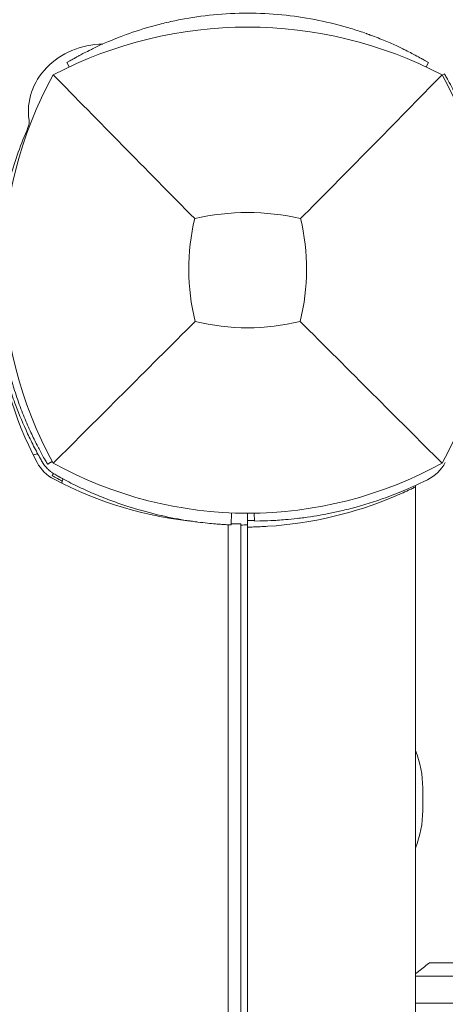
# Model space of a CAD drawing. Units: millimetres. Extents: x -2378 to 6357, y -7842 to 1941.
# Drawn here: x 633 to 696, y -2111 to -1964 of the extents above; entities that cross this region are included whole.
import ezdxf

# ---------------------------------------------------------------- set-up
doc = ezdxf.new("R2010")
doc.units = ezdxf.units.MM
doc.header["$LTSCALE"] = 0.2
doc.header["$MEASUREMENT"] = 0
doc.header["$PDMODE"] = 1
doc.layers.add('HAGS-Dim Plan', color=7, linetype='Continuous', lineweight=80)
doc.styles.get("Standard").update_dxf_attribs({"font": 'g13f12d.shx', "height": 300})
doc.dimstyles.new('HAGS - Dim Plan', dxfattribs={"dimtxt": 300, "dimasz": 200, "dimexe": 0.18, "dimexo": 0.0625, "dimgap": 150, "dimtad": 0, "dimlfac": 0.001, "dimrnd": 0.05, "dimzin": 1, "dimdsep": 46, "dimtxsty": 'Standard', "dimblk": 'HAGS - Dim Plan arrow', "dimcen": 0.1, "dimse1": 1, "dimse2": 1, "dimclrd": 1, "dimadec": 0, "dimazin": 0, "dimtfac": 1, "dimtofl": 0, "dimtmove": 0, "dimatfit": 3, "dimfxl": 1, "dimtolj": 1, "dimtzin": 0, "dimarcsym": 0})

# ---------------------------------------------------------------- blocks, each defined once
blk = doc.blocks.new('HAGS - Dim Plan arrow')
at = {"color": 1, "lineweight": 0}
blk.add_lwpolyline([(0, 0, 0, 0.35, 0), (-1, 0, 0.015, 0.015, 0)], format="xyseb", dxfattribs=at)
blk = doc.blocks.new('*D3')
at = {"layer": 'Defpoints', "color": 0, "transparency": 16777216}
for p in [(2334.5, 1940.58), (6160.19, 1940.58), (335.52, -5922.35)]:
    blk.add_point(p, dxfattribs=at)
at = {"layer": 'HAGS-Dim Plan', "color": 1, "lineweight": -2, "transparency": 16777216}
for p, q in [((6160.19, 1740.58), (6160.19, -1194.6)), ((6160.19, -5722.35), (6160.19, -2405.48))]:
    blk.add_line(p, q, dxfattribs=at)
at = {"layer": 'HAGS-Dim Plan', "color": 1, "lineweight": -2, "transparency": 16777216, "xscale": 200, "yscale": 200, "zscale": 200}
for p, rotation in [((6160.19, 1940.58), 90), ((6160.19, -5922.35), 270)]:
    blk.add_blockref('HAGS - Dim Plan arrow', p, dxfattribs=dict(at, rotation=rotation))
at = {"layer": 'HAGS-Dim Plan', "color": 0, "transparency": 16777216, "insert": (6160.19, -1800.04), "char_height": 300, "attachment_point": 5, "rotation": 90}
blk.add_mtext('\\A1;7.85m', dxfattribs=at)
blk = doc.blocks.new('*D4')
at = {"layer": 'Defpoints', "color": 0, "transparency": 16777216}
for p in [(-2378.33, -1000.5), (5046.33, -1901), (-2378.33, -6870.98)]:
    blk.add_point(p, dxfattribs=at)
at = {"layer": 'HAGS-Dim Plan', "color": 1, "lineweight": -2, "transparency": 16777216}
for p, q in [((-2178.33, -6870.98), (669.19, -6870.98)), ((4846.33, -6870.98), (1910.06, -6870.98))]:
    blk.add_line(p, q, dxfattribs=at)
at = {"layer": 'HAGS-Dim Plan', "color": 1, "lineweight": -2, "transparency": 16777216, "xscale": 200, "yscale": 200, "zscale": 200, "rotation": 180}
blk.add_blockref('HAGS - Dim Plan arrow', (-2378.33, -6870.98), dxfattribs=at)
at = {"layer": 'HAGS-Dim Plan', "color": 1, "lineweight": -2, "transparency": 16777216, "xscale": 200, "yscale": 200, "zscale": 200}
blk.add_blockref('HAGS - Dim Plan arrow', (5046.33, -6870.98), dxfattribs=at)
at = {"layer": 'HAGS-Dim Plan', "color": 0, "transparency": 16777216, "insert": (1289.63, -6870.98), "char_height": 300, "attachment_point": 5}
blk.add_mtext('\\A1;7.40m', dxfattribs=at)
blk = doc.blocks.new('*D5')
at = {"layer": 'Defpoints', "color": 0, "transparency": 16777216}
for p in [(-821.17, -1000.5, 172.2), (3489.17, -1667.5, 172.2), (-821.17, -6329.67)]:
    blk.add_point(p, dxfattribs=at)
at = {"layer": 'HAGS-Dim Plan', "color": 1, "lineweight": -2, "transparency": 16777216}
for p, q in [((-621.17, -6329.67), (713.56, -6329.67)), ((3289.17, -6329.67), (1954.44, -6329.67))]:
    blk.add_line(p, q, dxfattribs=at)
at = {"layer": 'HAGS-Dim Plan', "color": 1, "lineweight": -2, "transparency": 16777216, "xscale": 200, "yscale": 200, "zscale": 200, "rotation": 180}
blk.add_blockref('HAGS - Dim Plan arrow', (-821.17, -6329.67), dxfattribs=at)
at = {"layer": 'HAGS-Dim Plan', "color": 1, "lineweight": -2, "transparency": 16777216, "xscale": 200, "yscale": 200, "zscale": 200}
blk.add_blockref('HAGS - Dim Plan arrow', (3489.17, -6329.67), dxfattribs=at)
at = {"layer": 'HAGS-Dim Plan', "color": 0, "transparency": 16777216, "insert": (1334, -6329.67), "char_height": 300, "attachment_point": 5}
blk.add_mtext('\\A1;4.30m', dxfattribs=at)
blk = doc.blocks.new('*D6')
at = {"layer": 'Defpoints', "color": 0, "transparency": 16777216}
for p in [(2567.5, 440.89, 162.51), (5645.93, 440.89), (565.52, -4422.35)]:
    blk.add_point(p, dxfattribs=at)
at = {"layer": 'HAGS-Dim Plan', "color": 1, "lineweight": -2, "transparency": 16777216}
for p, q in [((5645.93, 240.89), (5645.93, -1161.5)), ((5645.93, -4222.35), (5645.93, -2402.38))]:
    blk.add_line(p, q, dxfattribs=at)
at = {"layer": 'HAGS-Dim Plan', "color": 1, "lineweight": -2, "transparency": 16777216, "xscale": 200, "yscale": 200, "zscale": 200}
for p, rotation in [((5645.93, 440.89), 90), ((5645.93, -4422.35), 270)]:
    blk.add_blockref('HAGS - Dim Plan arrow', p, dxfattribs=dict(at, rotation=rotation))
at = {"layer": 'HAGS-Dim Plan', "color": 0, "transparency": 16777216, "insert": (5645.93, -1781.94), "char_height": 300, "attachment_point": 5, "rotation": 90}
blk.add_mtext('\\A1;4.85m', dxfattribs=at)

msp = doc.modelspace()

# ---------------------------------------------------------------- linework, layer by layer
at = {"lineweight": 0}
for p, q in [((640.037, -1970.215), (640.5, -1969.947)), ((640.41, -1970.86), (640.037, -1970.215)), ((693.5, -1969.947), (693.963, -1970.215)), ((693.59, -1970.86), (693.963, -1970.215)), ((695.983, -1972.075), (696.311, -1971.881)), ((693.781, -2032.441), (693.233, -2032.709)), ((692, -2033.294), (692, -2635.706)), ((664.612, -2037.384), (664.536, -2039.173)), ((667, -2631.921), (667, -2037.432)), ((667, -2038.5), (667.998, -2038.5)), ((667.979, -2037.424), (668, -2038.6)), ((668, -2038.6), (668.823, -2038.585)), ((664.074, -2629.849), (664.074, -2039.151)), ((666, -2039), (666, -2630)), ((693.084, -2081.781), (693.084, -2078.419)), ((726.462, -2104.5), (694.089, -2104.5)), ((692, -2106.5), (728.574, -2106.5)), ((728.574, -2110.5), (692, -2110.5))]:
    msp.add_line(p, q, dxfattribs=at)
for centre, radius, start, end in [((667, -2027.41), 62.49, 62.38844, 117.61156), ((690.456, -2001), 59.887, 151.07813, 208.92187), ((643.544, -2001), 59.887, 331.07813, 28.92187), ((667, -2027.41), 34.839, 76.90969, 103.09031), ((690.456, -2001), 32.236, 166.50403, 194.03588), ((643.544, -2001), 32.236, 345.96412, 13.49597), ((686.993, -2002.91), 58, 185.607, 207.67228), ((667, -1977.544), 32.236, 255.96412, 284.03588), ((640.941, -2027.059), 6, 207.67228, 242.32772), ((667, -1977.544), 59.887, 241.07813, 298.92187), ((691.148, -2027.05), 6, 296.03504, 332.03504), ((665.09, -1981.007), 58, 242.32772, 264.39212), ((667.776, -1980.595), 58, 285.41109, 296.03504), ((666.301, -1981.504), 58, 273.65656, 293.03927), ((664.895, -1986.212), 53, 271.19481, 272.27638), ((678.084, -2078.419), 15, 0, 21.91072), ((678.084, -2081.781), 15, 338.08928, 0)]:
    msp.add_arc(centre, radius, start, end, dxfattribs=at)
at = {"lineweight": 0, "extrusion": (0, 0, -1)}
for centre, major_axis, start_param, end_param in [((645.7, -1977.487), (-11.375, 0), -0.1297335, 1.5447106), ((701.867, -2002.749), (-72.376, 0), 0.2440819, 0.3654066)]:
    msp.add_ellipse(centre, major_axis=major_axis, ratio=0.8829476, start_param=start_param, end_param=end_param, dxfattribs=at)
at = {"lineweight": 0}
msp.add_ellipse((631.819, -1979.086), major_axis=(2.624, 0), ratio=0.8829476, start_param=-0.3654066, end_param=0.1297335, dxfattribs=at)
for points, knots in [([(685.599, -1966.217), (685.496, -1966.179), (685.405, -1966.145), (685.286, -1966.101), (685.249, -1966.088), (685.198, -1966.069), (685.182, -1966.063), (685.159, -1966.055), (685.151, -1966.052), (685.14, -1966.048), (685.137, -1966.047), (685.129, -1966.044), (685.127, -1966.043), (685.045, -1966.013), (684.966, -1965.985), (684.845, -1965.941), (684.804, -1965.926), (684.721, -1965.897), (684.677, -1965.882), (684.31, -1965.752), (683.977, -1965.638), (682.96, -1965.302), (682.262, -1965.086), (680.094, -1964.468), (678.577, -1964.101), (675.401, -1963.492), (673.765, -1963.253), (670.408, -1962.93), (668.71, -1962.847), (665.29, -1962.847), (663.592, -1962.93), (660.235, -1963.253), (658.599, -1963.492), (656.217, -1963.949), (655.441, -1964.117), (654.303, -1964.389), (653.928, -1964.483), (653.188, -1964.677), (652.819, -1964.778), (651.025, -1965.29), (649.672, -1965.741), (648.401, -1966.217)], [0, 0, 0, 0, 0.0078125, 0.0078125, 0.0117188, 0.0117188, 0.0136719, 0.0136719, 0.0146484, 0.0146484, 0.0151367, 0.0151367, 0.015625, 0.015625, 0.0234375, 0.0234375, 0.0273438, 0.0273438, 0.03125, 0.03125, 0.0625, 0.0625, 0.125, 0.125, 0.25, 0.25, 0.375, 0.375, 0.5, 0.5, 0.625, 0.625, 0.75, 0.75, 0.8125, 0.8125, 0.84375, 0.84375, 0.875, 0.875, 1, 1, 1, 1]), ([(648.401, -1966.217), (647.812, -1966.438), (646.584, -1966.917), (645.018, -1967.619), (644.735, -1967.75), (644.199, -1968.001), (643.947, -1968.122), (642.827, -1968.67), (642.333, -1968.936), (642.035, -1969.095)], [-0.88055091, -0.88055091, -0.88055091, -0.88055091, -0.5067729, -0.5067729, -0.41857541, -0.41857541, -0.33038834, -0.33038834, 0, 0, 0, 0]), ([(691.965, -1969.095), (691.822, -1969.018), (691.603, -1968.901), (690.959, -1968.57), (690.642, -1968.41), (690.052, -1968.122), (689.8, -1968.001), (688.996, -1967.623), (688.398, -1967.353), (687.078, -1966.792), (686.375, -1966.508), (685.599, -1966.217)], [-1.304375, -1.304375, -1.304375, -1.304375, -1.0055501, -1.0055501, -0.7755214, -0.7755214, -0.6218391, -0.6218391, -0.3125422, -0.3125422, 0, 0, 0, 0]), ([(642.035, -1969.095), (641.982, -1969.123), (641.934, -1969.149), (641.892, -1969.171), (641.871, -1969.183), (641.852, -1969.193), (641.834, -1969.203), (641.825, -1969.207), (641.816, -1969.212), (641.808, -1969.217), (641.804, -1969.219), (641.8, -1969.221), (641.796, -1969.223), (641.794, -1969.224), (641.792, -1969.225), (641.79, -1969.226), (641.788, -1969.227), (641.787, -1969.228), (641.785, -1969.229), (641.704, -1969.273), (641.626, -1969.315), (641.551, -1969.356), (641.438, -1969.418), (641.332, -1969.477), (641.232, -1969.532), (641.199, -1969.551), (641.166, -1969.57), (641.134, -1969.587), (640.881, -1969.729), (640.67, -1969.849), (640.5, -1969.947)], [0, 0, 0, 0, 0.0625, 0.0625, 0.0625, 0.09375, 0.09375, 0.09375, 0.109375, 0.109375, 0.109375, 0.1171875, 0.1171875, 0.1171875, 0.1210938, 0.1210938, 0.1210938, 0.125, 0.125, 0.125, 0.25, 0.25, 0.25, 0.4375, 0.4375, 0.4375, 0.5, 0.5, 0.5, 1, 1, 1, 1]), ([(693.5, -1969.947), (693.473, -1969.932), (693.449, -1969.918), (693.426, -1969.905), (693.415, -1969.899), (693.405, -1969.892), (693.395, -1969.887), (693.39, -1969.884), (693.385, -1969.881), (693.38, -1969.878), (693.378, -1969.877), (693.376, -1969.876), (693.373, -1969.874), (693.372, -1969.874), (693.371, -1969.873), (693.37, -1969.873), (693.369, -1969.872), (693.368, -1969.871), (693.367, -1969.871), (693.319, -1969.844), (693.269, -1969.815), (693.216, -1969.785), (693.137, -1969.74), (693.052, -1969.691), (692.96, -1969.64), (692.929, -1969.623), (692.898, -1969.605), (692.866, -1969.587), (692.613, -1969.446), (692.313, -1969.28), (691.965, -1969.095)], [0, 0, 0, 0, 0.0625, 0.0625, 0.0625, 0.09375, 0.09375, 0.09375, 0.109375, 0.109375, 0.109375, 0.1171875, 0.1171875, 0.1171875, 0.1210938, 0.1210938, 0.1210938, 0.125, 0.125, 0.125, 0.25, 0.25, 0.25, 0.4375, 0.4375, 0.4375, 0.5, 0.5, 0.5, 1, 1, 1, 1]), ([(659.109, -1993.477), (655.551, -1989.893), (651.698, -1985.979), (644.934, -1979.088), (641.37, -1975.447), (638.038, -1972.038)], [0, 0, 0, 0, 18.5597108, 18.5597108, 37.3683707, 37.3683707, 37.3683707, 37.3683707]), ([(696.311, -1971.881), (696.311, -1971.881), (696.362, -1971.966), (696.461, -1972.137), (696.561, -1972.307), (696.708, -1972.561), (696.899, -1972.899), (697.089, -1973.237), (697.319, -1973.653), (697.582, -1974.151), (697.844, -1974.649), (698.135, -1975.219), (698.447, -1975.865), (698.758, -1976.51), (699.084, -1977.219), (699.417, -1977.993), (699.749, -1978.768), (700.081, -1979.593), (700.407, -1980.471), (700.732, -1981.349), (701.045, -1982.265), (701.339, -1983.213), (701.412, -1983.449), (701.484, -1983.688), (701.555, -1983.927), (701.625, -1984.167), (701.695, -1984.41), (701.762, -1984.65), (701.796, -1984.77), (701.829, -1984.891), (701.862, -1985.013), (701.878, -1985.073), (701.895, -1985.134), (701.911, -1985.196), (701.919, -1985.226), (701.927, -1985.257), (701.936, -1985.287), (701.94, -1985.303), (701.944, -1985.318), (701.948, -1985.333), (701.952, -1985.349), (701.957, -1985.367), (701.96, -1985.379), (702.014, -1985.584), (702.077, -1985.828), (702.148, -1986.113)], [-1, -1, -1, -1, -0.875, -0.875, -0.875, -0.75, -0.75, -0.75, -0.625, -0.625, -0.625, -0.5, -0.5, -0.5, -0.375, -0.375, -0.375, -0.25, -0.25, -0.25, -0.125, -0.125, -0.125, -0.09375, -0.09375, -0.09375, -0.0625, -0.0625, -0.0625, -0.046875, -0.046875, -0.046875, -0.0390625, -0.0390625, -0.0390625, -0.0351562, -0.0351562, -0.0351562, -0.0332031, -0.0332031, -0.0332031, -0.03125, -0.03125, -0.03125, 0, 0, 0, 0]), ([(628.827, -2003.464), (628.827, -2003.467), (628.828, -2003.491), (628.85, -2003.96), (628.865, -2004.257), (628.906, -2004.91), (628.927, -2005.213), (628.969, -2005.755), (628.987, -2005.965), (629.06, -2006.784), (629.131, -2007.469), (629.282, -2008.679), (629.346, -2009.145), (629.504, -2010.2), (629.602, -2010.794), (629.829, -2012.042), (629.958, -2012.694), (630.235, -2013.967), (630.378, -2014.58), (630.814, -2016.313), (631.139, -2017.465), (631.801, -2019.546), (632.115, -2020.457), (632.977, -2022.764), (633.562, -2024.165), (634.542, -2026.272), (634.886, -2026.973), (635.426, -2028.021), (635.61, -2028.368), (635.885, -2028.876), (635.981, -2029.051), (636.165, -2029.383), (636.27, -2029.57), (636.372, -2029.75)], [-4.9153858, -4.9153858, -4.9153858, -4.9153858, -4.3058783, -4.3058783, -3.8593819, -3.8593819, -3.5613352, -3.5613352, -3.3909021, -3.3909021, -2.9353686, -2.9353686, -2.6749054, -2.6749054, -2.3775447, -2.3775447, -2.0801213, -2.0801213, -1.8195808, -1.8195808, -1.3642166, -1.3642166, -1.0231466, -1.0231466, -0.5094929, -0.5094929, -0.2515915, -0.2515915, -0.1220827, -0.1220827, -0.0622248, -0.0622248, 0, 0, 0, 0]), ([(659.182, -2008.818), (655.64, -2012.36), (651.761, -2016.239), (644.983, -2023.017), (641.391, -2026.609), (638.038, -2029.962)], [0, 0, 0, 0, 18.4588757, 18.4588757, 37.2363574, 37.2363574, 37.2363574, 37.2363574]), ([(674.818, -2008.818), (678.36, -2012.36), (682.239, -2016.239), (689.017, -2023.017), (692.609, -2026.609), (695.962, -2029.962)], [0, 0, 0, 0, 18.4593015, 18.4593015, 37.2363631, 37.2363631, 37.2363631, 37.2363631]), ([(637.189, -2030.119), (637.189, -2030.119), (637.138, -2030.034), (636.939, -2029.693), (636.792, -2029.439), (636.411, -2028.763), (636.181, -2028.347), (635.656, -2027.351), (635.365, -2026.781), (634.742, -2025.49), (634.416, -2024.781), (633.751, -2023.232), (633.419, -2022.407), (632.768, -2020.651), (632.455, -2019.735), (632.088, -2018.551), (632.016, -2018.312), (631.875, -2017.833), (631.805, -2017.59), (631.704, -2017.23), (631.671, -2017.109), (631.622, -2016.927), (631.605, -2016.866), (631.581, -2016.774), (631.573, -2016.743), (631.56, -2016.697), (631.556, -2016.682), (631.548, -2016.651), (631.543, -2016.633), (631.486, -2016.416), (631.423, -2016.172), (631.352, -2015.887)], [0, 0, 0, 0, 0.125, 0.125, 0.25, 0.25, 0.375, 0.375, 0.5, 0.5, 0.625, 0.625, 0.75, 0.75, 0.875, 0.875, 0.90625, 0.90625, 0.9375, 0.9375, 0.953125, 0.953125, 0.9609375, 0.9609375, 0.9648438, 0.9648438, 0.9667969, 0.9667969, 0.96875, 0.96875, 1, 1, 1, 1]), ([(635.049, -2028.713), (635.223, -2028.667), (635.379, -2028.625), (635.618, -2028.562), (635.703, -2028.539), (635.703, -2028.539)], [-1.09101903, -1.09101903, -1.09101903, -1.09101903, -1.00991129, -1.00991129, -0.89978313, -0.89978313, -0.89978313, -0.89978313]), ([(636.372, -2029.75), (636.593, -2030.139), (636.866, -2030.498), (637.264, -2030.896), (637.346, -2030.973), (637.548, -2031.149), (637.67, -2031.246), (637.942, -2031.442), (638.093, -2031.539), (638.25, -2031.628)], [-0.27182165, -0.27182165, -0.27182165, -0.27182165, -0.13526343, -0.13526343, -0.10094555, -0.10094555, -0.05399963, -0.05399963, 0, 0, 0, 0]), ([(637.881, -2031.811), (637.881, -2031.811), (637.966, -2031.862), (638.307, -2032.061), (638.561, -2032.208), (639.04, -2032.478), (639.196, -2032.565), (639.365, -2032.658)], [0, 0, 0, 0, 0.125, 0.125, 0.25, 0.25, 0.30237409, 0.30237409, 0.30237409, 0.30237409]), ([(638.25, -2031.628), (638.475, -2031.756), (638.681, -2031.871), (638.868, -2031.974), (638.915, -2032), (638.96, -2032.025), (639.005, -2032.049), (639.049, -2032.074), (639.102, -2032.103), (639.152, -2032.13), (639.253, -2032.185), (639.354, -2032.24), (639.455, -2032.294), (639.856, -2032.509), (640.261, -2032.721), (640.667, -2032.927), (641.479, -2033.339), (642.295, -2033.729), (643.109, -2034.095), (643.924, -2034.462), (644.74, -2034.807), (645.547, -2035.127), (646.354, -2035.447), (647.154, -2035.743), (647.947, -2036.018), (649.532, -2036.567), (651.059, -2037.019), (652.515, -2037.394), (653.971, -2037.768), (655.329, -2038.057), (656.582, -2038.285), (657.835, -2038.513), (658.96, -2038.676), (659.95, -2038.796), (660.941, -2038.917), (661.779, -2038.994), (662.463, -2039.048), (662.805, -2039.075), (663.105, -2039.095), (663.364, -2039.111), (663.622, -2039.127), (663.839, -2039.139), (664.013, -2039.148), (664.187, -2039.157), (664.317, -2039.163), (664.405, -2039.167), (664.427, -2039.168), (664.446, -2039.169), (664.462, -2039.17), (664.479, -2039.17), (664.492, -2039.171), (664.503, -2039.171), (664.512, -2039.172), (664.518, -2039.172), (664.523, -2039.172), (664.524, -2039.172), (664.525, -2039.172), (664.526, -2039.172), (664.526, -2039.172), (664.527, -2039.172), (664.528, -2039.172), (664.528, -2039.172), (664.528, -2039.172), (664.528, -2039.172), (664.532, -2039.173), (664.535, -2039.173), (664.536, -2039.173)], [0, 0, 0, 0, 0.015625, 0.015625, 0.015625, 0.0195312, 0.0195312, 0.0195312, 0.0234375, 0.0234375, 0.0234375, 0.03125, 0.03125, 0.03125, 0.0625, 0.0625, 0.0625, 0.125, 0.125, 0.125, 0.1875, 0.1875, 0.1875, 0.25, 0.25, 0.25, 0.375, 0.375, 0.375, 0.5, 0.5, 0.5, 0.625, 0.625, 0.625, 0.75, 0.75, 0.75, 0.8125, 0.8125, 0.8125, 0.875, 0.875, 0.875, 0.9375, 0.9375, 0.9375, 0.953125, 0.953125, 0.953125, 0.96875, 0.96875, 0.96875, 0.9804688, 0.9804688, 0.9804688, 0.9824219, 0.9824219, 0.9824219, 0.9838867, 0.9838867, 0.9838867, 0.984375, 0.984375, 0.984375, 1, 1, 1, 1]), ([(639.461, -2032.297), (639.461, -2032.297), (639.438, -2032.382), (639.375, -2032.621), (639.333, -2032.777), (639.287, -2032.951)], [0.89978313, 0.89978313, 0.89978313, 0.89978313, 1.00991129, 1.00991129, 1.09101903, 1.09101903, 1.09101903, 1.09101903]), ([(692, -2033.5), (692, -2033.5), (691.925, -2033.537), (691.629, -2033.682), (691.408, -2033.789), (690.887, -2034.036), (690.542, -2034.197), (689.79, -2034.537), (689.382, -2034.715), (689, -2034.878)], [-0.94402331, -0.94402331, -0.94402331, -0.94402331, -0.83129853, -0.83129853, -0.71857376, -0.71857376, -0.59399439, -0.59399439, -0.46941502, -0.46941502, -0.46941502, -0.46941502]), ([(683.189, -2036.509), (682.444, -2036.714), (681.685, -2036.907), (680.311, -2037.227), (679.669, -2037.366), (678.036, -2037.689), (676.711, -2037.918), (675.021, -2038.141), (674.693, -2038.182), (673.754, -2038.289), (673.17, -2038.346), (671.798, -2038.461), (671.075, -2038.504), (669.793, -2038.563), (669.258, -2038.577), (668.823, -2038.585)], [-2.1506695, -2.1506695, -2.1506695, -2.1506695, -1.8108815, -1.8108815, -1.5235961, -1.5235961, -1.0506867, -1.0506867, -0.9329148, -0.9329148, -0.7044996, -0.7044996, -0.3602003, -0.3602003, 0, 0, 0, 0]), ([(665.22, -2039.007), (665.191, -2039.007), (665.159, -2039.007), (664.977, -2039.007), (664.776, -2039.007), (664.543, -2039.005)], [1.33173865, 1.33173865, 1.33173865, 1.33173865, 1.35770622, 1.35770622, 1.4661831, 1.4661831, 1.4661831, 1.4661831]), ([(666, -2039), (666, -2039), (665.91, -2039.002), (665.595, -2039.005), (665.428, -2039.007), (665.22, -2039.007)], [4.62065646, 4.62065646, 4.62065646, 4.62065646, 4.90340228, 4.90340228, 5.08841322, 5.08841322, 5.08841322, 5.08841322]), ([(670, -2039.386), (669.624, -2039.41), (669.222, -2039.432), (668.483, -2039.464), (668.145, -2039.476), (667.612, -2039.49), (667.381, -2039.494), (667.075, -2039.499), (667, -2039.5), (667, -2039.5)], [-0.45225238, -0.45225238, -0.45225238, -0.45225238, -0.33912737, -0.33912737, -0.22600236, -0.22600236, -0.11300118, -0.11300118, 0, 0, 0, 0])]:
    msp.add_open_spline(points, degree=3, knots=knots, dxfattribs=at)
for points, degree in [([(674.891, -1993.477), (681.207, -1987.115), (689.108, -1979.051), (695.962, -1972.038)], 3), ([(637.894, -2029.701), (637.189, -2030.119)], 1), ([(638.058, -2031.513), (637.881, -2031.811)], 1), ([(667, -2043.324), (667, -2043.321), (667, -2043.318), (667, -2043.315)], 3), ([(694.089, -2104.5), (693.035, -2105.336), (692, -2106.122)], 2)]:
    msp.add_open_spline(points, degree=degree, dxfattribs=at)

# ---------------------------------------------------------------- dimensions: what is measured, and where the dimension line sits
at = {"layer": 'HAGS-Dim Plan'}
for base, p1, p2, picture, middle in [((6160.192, 1940.584), (335.52, -5922.352), (2334.5, 1940.584), '*D3', (6160.192, -1800.039)), ((5645.928, 440.889), (565.52, -4422.352), (2567.5, 440.889, 162.511), '*D6', (5645.928, -1781.941))]:
    dim = msp.add_linear_dim(base=base, p1=p1, p2=p2, angle=270, dimstyle='HAGS - Dim Plan', override={"dimpost": 'm'}, dxfattribs=at)
    dim.commit()
    dim.dimension.update_dxf_attribs({"geometry": picture, "text_midpoint": middle, "dimtype": 160})
dim = msp.add_linear_dim(base=(-2378.325, -6870.98), p1=(5046.325, -1901), p2=(-2378.325, -1000.5), dimstyle='HAGS - Dim Plan', override={"dimpost": 'm'}, dxfattribs=at)
dim.commit()
dim.dimension.update_dxf_attribs({"geometry": '*D4', "text_midpoint": (1289.625, -6870.98), "dimtype": 160})
dim = msp.add_linear_dim(base=(-821.168, -6329.674), p1=(3489.168, -1667.5, 172.2), p2=(-821.168, -1000.5, 172.2), dimstyle='HAGS - Dim Plan', override={"dimpost": 'm'}, dxfattribs=at)
dim.commit()
dim.dimension.update_dxf_attribs({"geometry": '*D5', "text_midpoint": (1334, -6329.674)})

doc.saveas('drawing.dxf')
